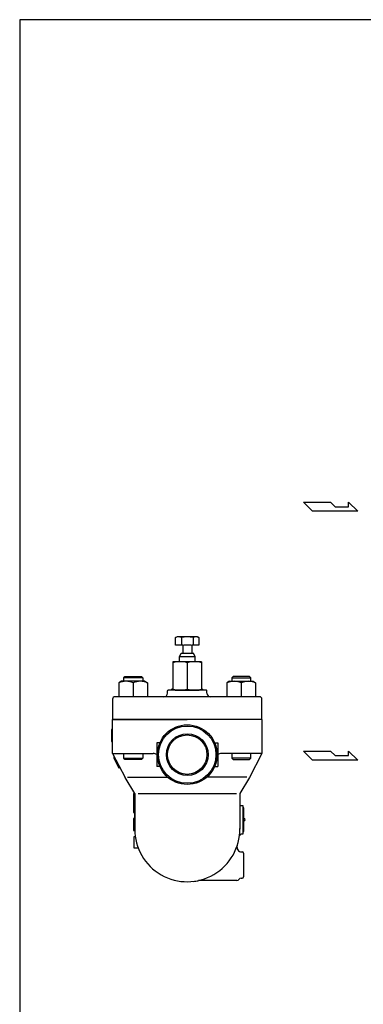
# Model space of a CAD drawing. Extents: x 108 to 2454, y 42 to 1692.
# Drawn here: x 108 to 396, y 867 to 1692 of the extents above; entities that cross this region are included whole.
import ezdxf

# ---------------------------------------------------------------- set-up
doc = ezdxf.new("R2010")
doc.units = 0
doc.header["$LTSCALE"] = 24
doc.layers.get('0').update_dxf_attribs({"linetype": 'CONTINUOUS'})

msp = doc.modelspace()

# ---------------------------------------------------------------- linework, layer by layer
for p, q in [((345.69, 1287.73), (368.37, 1287.73)), ((353.25, 1280.17), (345.69, 1287.73)), ((368.37, 1287.73), (372.16, 1283.95)), ((383.34, 1283.95), (383.34, 1287.73)), ((383.34, 1287.73), (391.06, 1280.17)), ((391.06, 1280.17), (353.25, 1280.17)), ((372.16, 1283.95), (383.34, 1283.95)), ((238.49, 1174.22), (240.05, 1175.13)), ((238.49, 1168.04), (238.49, 1174.22)), ((240.05, 1175.13), (256.55, 1175.13)), ((243.39, 1174.22), (243.39, 1168.04)), ((253.21, 1174.22), (253.21, 1168.04)), ((256.55, 1175.13), (258.12, 1174.22)), ((258.12, 1174.22), (258.12, 1168.04)), ((244.5, 1168.04), (238.49, 1168.04)), ((244.5, 1168.04), (244.5, 1161.13)), ((251.48, 1168.04), (245.12, 1168.04)), ((252.1, 1168.04), (252.1, 1161.13)), ((258.12, 1168.04), (252.1, 1168.04)), ((241.8, 1158.13), (243.13, 1161.13)), ((254.8, 1158.13), (241.8, 1158.13)), ((241.8, 1154.04), (241.8, 1158.13)), ((243.13, 1161.13), (252.1, 1161.13)), ((252.1, 1161.13), (253.47, 1161.13)), ((254.8, 1158.13), (253.47, 1161.13)), ((254.8, 1154.04), (254.8, 1158.13)), ((236.3, 1154.04), (236.3, 1130.19)), ((260.3, 1154.04), (236.3, 1154.04)), ((248.3, 1153.21), (248.3, 1131.01)), ((260.3, 1154.04), (260.3, 1130.19)), ((195.05, 1140.6), (196.13, 1141.69)), ((211.05, 1140.6), (195.05, 1140.6)), ((195.05, 1137.69), (195.05, 1140.6)), ((196.13, 1141.69), (209.96, 1141.69)), ((209.96, 1141.69), (211.05, 1140.6)), ((211.05, 1140.6), (211.05, 1137.69)), ((286.64, 1141.69), (285.56, 1140.6)), ((285.56, 1140.6), (301.56, 1140.6)), ((285.56, 1140.6), (285.56, 1137.69)), ((300.47, 1141.69), (286.64, 1141.69)), ((301.56, 1140.6), (300.47, 1141.69)), ((301.56, 1137.69), (301.56, 1140.6)), ((193.25, 1137.69), (191.05, 1136.41)), ((191.05, 1136.41), (191.05, 1124.69)), ((212.84, 1137.69), (193.25, 1137.69)), ((203.05, 1136.41), (203.05, 1124.69)), ((212.84, 1137.69), (215.05, 1136.41)), ((215.05, 1136.41), (215.05, 1124.69)), ((234.67, 1130.35), (234.58, 1130.19)), ((234.89, 1130.6), (234.67, 1130.35)), ((235.14, 1130.82), (234.89, 1130.6)), ((235.42, 1130.98), (235.14, 1130.82)), ((235.71, 1131.1), (235.42, 1130.98)), ((236.3, 1131.1), (235.71, 1131.1)), ((260.89, 1131.1), (260.3, 1131.1)), ((260.89, 1131.1), (261.18, 1130.98)), ((261.18, 1130.98), (261.46, 1130.82)), ((261.46, 1130.82), (261.71, 1130.6)), ((261.71, 1130.6), (261.93, 1130.35)), ((261.93, 1130.35), (262.02, 1130.19)), ((283.76, 1137.69), (281.56, 1136.41)), ((281.56, 1136.41), (281.56, 1124.69)), ((283.76, 1137.69), (303.35, 1137.69)), ((293.56, 1136.41), (293.56, 1124.69)), ((303.35, 1137.69), (305.56, 1136.41)), ((305.56, 1136.41), (305.56, 1124.69)), ((185.8, 1122.69), (185.8, 1105.69)), ((248.3, 1124.69), (187.8, 1124.69)), ((231.8, 1129.29), (231.81, 1129.4)), ((231.8, 1129.19), (231.8, 1129.29)), ((231.8, 1129.19), (231.8, 1129.19)), ((231.8, 1127.69), (231.8, 1129.19)), ((231.81, 1129.4), (231.83, 1129.5)), ((231.83, 1129.5), (231.84, 1129.6)), ((231.84, 1129.6), (231.87, 1129.71)), ((231.87, 1129.71), (231.9, 1129.81)), ((231.9, 1129.81), (231.93, 1129.91)), ((231.93, 1129.91), (231.97, 1130)), ((231.97, 1130), (232.07, 1130.19)), ((264.53, 1130.19), (232.07, 1130.19)), ((260.3, 1130.19), (236.3, 1130.19)), ((238.3, 1130.19), (258.3, 1130.19)), ((308.8, 1124.69), (248.3, 1124.69)), ((264.63, 1130), (264.53, 1130.19)), ((264.67, 1129.91), (264.63, 1130)), ((264.7, 1129.81), (264.67, 1129.91)), ((264.73, 1129.71), (264.7, 1129.81)), ((264.76, 1129.6), (264.73, 1129.71)), ((264.78, 1129.5), (264.76, 1129.6)), ((264.79, 1129.4), (264.78, 1129.5)), ((264.8, 1129.29), (264.79, 1129.4)), ((264.8, 1129.19), (264.8, 1129.29)), ((264.8, 1129.19), (264.8, 1129.19)), ((264.8, 1127.69), (264.8, 1129.19)), ((310.8, 1105.69), (310.8, 1122.69)), ((185.8, 1105.69), (248.3, 1105.69)), ((185.8, 1077.19), (185.8, 1105.69)), ((310.8, 1105.69), (185.8, 1105.69)), ((310.8, 1105.69), (248.3, 1105.69)), ((310.8, 1105.69), (301.8, 1105.69)), ((310.8, 1105.69), (310.8, 1077.19)), ((184.8, 1097.19), (184.8, 1087.19)), ((185.8, 1097.19), (184.8, 1097.19)), ((184.8, 1087.19), (185.8, 1087.19)), ((222.8, 1086.19), (222.8, 1066.19)), ((225.39, 1086.19), (222.8, 1086.19)), ((271.21, 1086.19), (273.8, 1086.19)), ((273.8, 1086.19), (273.8, 1066.19)), ((185.8, 1077.19), (219.73, 1077.19)), ((185.8, 1077.19), (196.3, 1056.99)), ((187.36, 1074.19), (186.47, 1073.73)), ((186.47, 1073.73), (191.09, 1064.85)), ((195.05, 1073.27), (195.05, 1077.19)), ((195.05, 1073.27), (211.05, 1073.27)), ((196.13, 1072.19), (195.05, 1073.27)), ((211.05, 1073.27), (209.96, 1072.19)), ((211.05, 1077.19), (211.05, 1073.27)), ((310.8, 1077.19), (276.87, 1077.19)), ((285.56, 1077.19), (285.56, 1073.27)), ((301.56, 1073.27), (285.56, 1073.27)), ((285.56, 1073.27), (286.64, 1072.19)), ((310.8, 1077.19), (300.3, 1056.99)), ((300.47, 1072.19), (301.56, 1073.27)), ((301.56, 1073.27), (301.56, 1077.19)), ((345.69, 1079.12), (368.37, 1079.12)), ((353.25, 1071.56), (345.69, 1079.12)), ((368.37, 1079.12), (372.16, 1075.34)), ((372.16, 1075.34), (383.34, 1075.34)), ((383.34, 1075.34), (383.34, 1079.12)), ((383.34, 1079.12), (391.06, 1071.56)), ((191.97, 1065.32), (191.09, 1064.85)), ((209.96, 1072.19), (196.13, 1072.19)), ((225.39, 1066.19), (222.8, 1066.19)), ((271.21, 1066.19), (273.8, 1066.19)), ((286.64, 1072.19), (300.47, 1072.19)), ((391.06, 1071.56), (353.25, 1071.56)), ((204.3, 1043.69), (196.3, 1056.99)), ((198.36, 1057.19), (232.05, 1057.19)), ((298.24, 1057.19), (264.55, 1057.19)), ((300.3, 1056.99), (292.3, 1043.69)), ((204.3, 1043.69), (203.3, 1043.69)), ((203.3, 1043.69), (203.3, 1027.69)), ((204.3, 1013.69), (204.3, 1043.69)), ((204.3, 1043.69), (204.3, 1013.69)), ((207.07, 1043.69), (289.53, 1043.69)), ((292.3, 1043.69), (292.3, 1013.69)), ((292.3, 1033.69), (294.8, 1033.69)), ((294.8, 1033.69), (294.8, 1009.69)), ((295.8, 1031.69), (294.8, 1031.69)), ((295.8, 1011.69), (295.8, 1031.69)), ((203.3, 1027.69), (204.3, 1027.69)), ((203.3, 1022.69), (203.3, 1012.69)), ((204.3, 1022.69), (203.3, 1022.69)), ((203.3, 1012.69), (204.31, 1012.69)), ((203.72, 997.69), (203.72, 1007.69)), ((203.72, 1007.69), (204.72, 1007.69)), ((294.8, 1009.69), (293.46, 1009.69)), ((294.8, 1011.69), (295.8, 1011.69)), ((207.31, 997.69), (203.72, 997.69)), ((293.9, 994.69), (294.3, 994.69)), ((295.3, 993.69), (295.3, 973.69)), ((289.84, 970.69), (257.63, 970.69)), ((293.3, 972.69), (294.3, 972.69))]:
    msp.add_line(p, q)
msp.add_lwpolyline([(108, 42), (2454, 42), (2454, 1692), (108, 1692)], close=True)
for radius in [25, 24, 17.5, 16.5]:
    msp.add_circle((248.3, 1076.19), radius)
for centre, radius, start, end in [((240.94, 1170.3), 4.63, 58.00068, 121.99932), ((248.3, 1157.47), 17.46, 73.68007, 106.31993), ((255.66, 1170.3), 4.63, 58.00068, 121.99932), ((242.3, 1131.8), 22.24, 74.34909, 105.65091), ((254.3, 1131.8), 22.24, 74.34909, 105.65091), ((197.05, 1122.03), 15.59, 67.36098, 112.63902), ((209.05, 1122.03), 15.59, 67.36098, 112.63902), ((242.3, 1152.43), 22.24, 254.34909, 285.65091), ((254.3, 1152.43), 22.24, 254.34909, 285.65091), ((287.56, 1122.03), 15.59, 67.36098, 112.63902), ((299.56, 1122.03), 15.59, 67.36098, 112.63902), ((187.8, 1122.69), 2, 90, 180), ((228.8, 1127.69), 3, 270, 0), ((267.8, 1127.69), 3, 180, 270), ((308.8, 1122.69), 2, 0, 90), ((219.73, 1071.19), 6, 59.27272, 90), ((276.87, 1071.19), 6, 90, 120.72728), ((295.8, 1021.69), 1, 270, 90), ((248.3, 1013.69), 44, 179.99979, 0.6588), ((293.51, 1008.13), 1.56, 91.85693, 171.1277), ((293.9, 998.69), 4, 161.7911, 270), ((294.3, 993.69), 1, 0, 90), ((294.3, 973.69), 1, 270, 0), ((248.3, 1013.69), 44, 276.61372, 282.24372), ((289.84, 972.69), 2, 270, 330), ((293.3, 970.69), 2, 90, 150)]:
    msp.add_arc(centre, radius, start, end)

doc.saveas('drawing.dxf')
